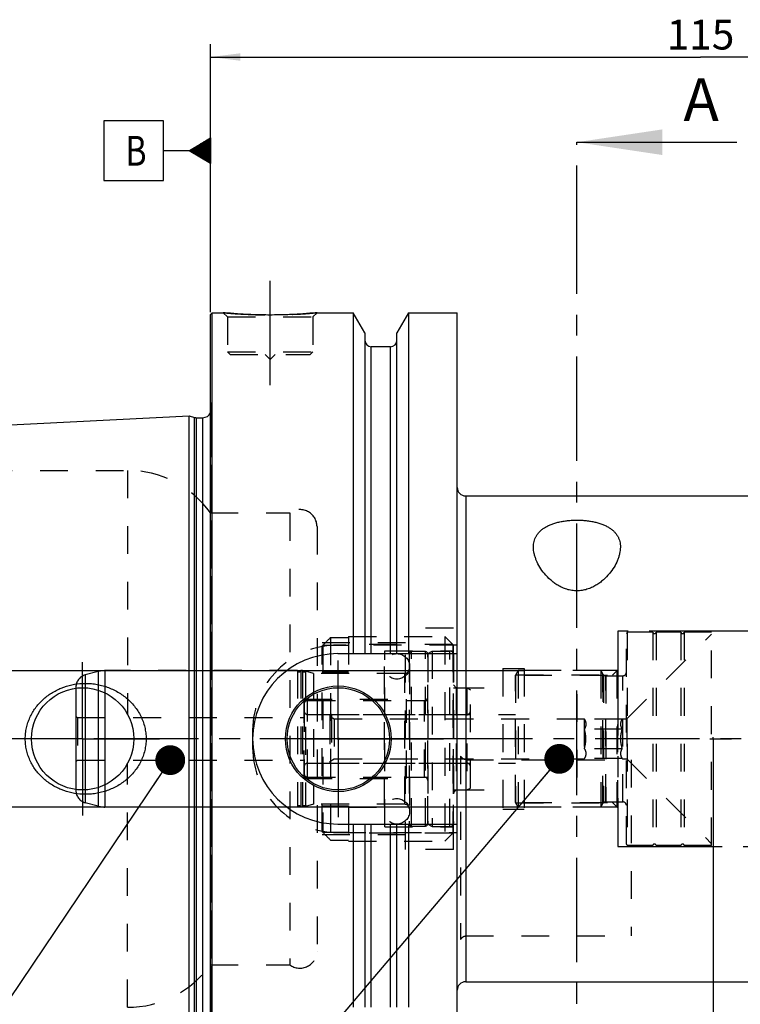
# Model space of a CAD drawing. Units: millimetres. Extents: x 0 to 594, y 0 to 420.
# Drawn here: x 285 to 369, y 199 to 315 of the extents above; entities that cross this region are included whole.
import ezdxf

# ---------------------------------------------------------------- set-up
doc = ezdxf.new("R2010")
doc.units = ezdxf.units.MM
doc.header["$LTSCALE"] = 32.67
for name, pattern in [('CENTER', [0.6, 0.375, -0.075, 0.075, -0.075]), ('DASHED', [0.2, 0.1, -0.1]), ('DOT', [0.2, 0.1, -0.1]), ('HIDDEN', [0.2, 0.1, -0.1]), ('PHANTOM', [0.8, 0.45, -0.05, 0.1, -0.05, 0.1, -0.05])]:
    doc.linetypes.add(name, pattern=pattern)
doc.layers.get('0').update_dxf_attribs({"linetype": 'CONTINUOUS'})
for name, color, linetype in [('10002541_HP_HL', 7, 'CONTINUOUS'), ('30279434_HL', 7, 'CONTINUOUS'), ('30282157_HL', 7, 'CONTINUOUS'), ('30297347_CL', 7, 'CONTINUOUS'), ('30297347_HL', 7, 'CONTINUOUS'), ('30370506_HP_HL', 7, 'CONTINUOUS'), ('606331336-000-01-ED1_CL', 7, 'CONTINUOUS'), ('606331336-000-01-ED1_HATCH', 7, 'CONTINUOUS'), ('606967873-000_AXIS', 7, 'CONTINUOUS'), ('606967873-000_CL', 7, 'CONTINUOUS'), ('606967873-000_DIM', 7, 'CONTINUOUS'), ('606967873-000_HL', 7, 'CONTINUOUS'), ('606969342-000_AXIS', 7, 'CONTINUOUS'), ('606969342-000_DIM', 7, 'CONTINUOUS'), ('606969342-000_HL', 7, 'CONTINUOUS'), ('COLLECTION02', 7, 'CONTINUOUS'), ('COLLECTION13', 7, 'CONTINUOUS'), ('CRV_CAST', 7, 'CONTINUOUS'), ('CURVES', 7, 'CONTINUOUS'), ('DEFAULT_2', 6, 'HIDDEN'), ('DRW_SKE_ED1_FADE_IN', 7, 'CONTINUOUS'), ('MN5218-50_HL', 7, 'CONTINUOUS')]:
    doc.layers.add(name, color=color, linetype=linetype)
doc.styles.get("Standard").update_dxf_attribs({"font": 'TXT.SHX', "width": 0.7})
doc.dimstyles.new('DIMSTYLE_1', dxfattribs={"dimtxt": 3.5, "dimasz": 3.5, "dimexe": 1.5, "dimexo": 0, "dimgap": 0.875, "dimtad": 1, "dimdec": 3, "dimdsep": 46, "dimtxsty": 'STANDARD', "dimblk": '_FILLED', "dimblk1": '_FILLED', "dimblk2": '_FILLED', "dimcen": 0.09, "dimclrt": 2, "dimadec": 3, "dimazin": 2, "dimtp": 0.1, "dimtm": 0.1, "dimtfac": 1, "dimtdec": 3, "dimtofl": 0, "dimtmove": 0, "dimatfit": 3, "dimldrblk": '_FILLED', "dimfxl": 1, "dimtolj": 1, "dimarcsym": 0})
doc.dimstyles.new('DIMSTYLE_4', dxfattribs={"dimtxt": 3.5, "dimasz": 3.5, "dimexe": 1.5, "dimexo": 0, "dimgap": 0.875, "dimtad": 1, "dimdec": 3, "dimdsep": 46, "dimtxsty": 'STANDARD', "dimblk": '_FILLED', "dimblk1": '_FILLED', "dimblk2": '_FILLED', "dimcen": 0.09, "dimclrt": 2, "dimadec": 3, "dimazin": 2, "dimtp": 0.15, "dimtm": 0.15, "dimtfac": 1, "dimtdec": 3, "dimtofl": 0, "dimtmove": 0, "dimatfit": 3, "dimldrblk": '_FILLED', "dimfxl": 1, "dimtolj": 1, "dimarcsym": 0})
doc.dimstyles.get("Standard").update_dxf_attribs({"dimtxt": 3.5, "dimasz": 3.5, "dimexe": 1.5, "dimexo": 0, "dimtad": 1, "dimdec": 3, "dimdsep": 46, "dimtxsty": 'STANDARD', "dimblk": '_FILLED', "dimblk1": '_FILLED', "dimblk2": '_FILLED', "dimcen": 0.09, "dimclrt": 2, "dimadec": 3, "dimazin": 2, "dimtol": 1, "dimtp": 0.005, "dimtm": 0.005, "dimtfac": 1, "dimtdec": 3, "dimtofl": 0, "dimtmove": 0, "dimatfit": 3, "dimldrblk": '_FILLED', "dimfxl": 1, "dimtolj": 1, "dimarcsym": 0})

# ---------------------------------------------------------------- blocks, each defined once
blk = doc.blocks.new('_FILLED')
at = {"color": 0, "linetype": 'BYBLOCK'}
blk.add_solid([(0, 0), (-1, 0.125), (-1, -0.125)], dxfattribs=at)
blk = doc.blocks.new('*D0')
at = {"layer": '606969342-000_DIM', "color": 3, "linetype": 'CONTINUOUS'}
for p, q in [((366.2, 230.52), (366.2, 149.02)), ((376.2, 230.52), (376.2, 149.02)), ((366.2, 150.52), (342.29, 150.52)), ((342.29, 150.52), (371.2, 150.52)), ((382.2, 150.52), (371.2, 150.52)), ((376.2, 150.52), (382.2, 150.52))]:
    blk.add_line(p, q, dxfattribs=at)
at = {"layer": '606969342-000_DIM', "color": 3, "linetype": 'CONTINUOUS', "xscale": 3.5, "yscale": 3.5, "zscale": 3.5}
blk.add_blockref('_FILLED', (366.2, 150.52), dxfattribs=at)
at = {"layer": '606969342-000_DIM', "color": 3, "linetype": 'CONTINUOUS', "xscale": 3.5, "yscale": 3.5, "zscale": 3.5, "rotation": 180}
blk.add_blockref('_FILLED', (376.2, 150.52), dxfattribs=at)
at = {"layer": '606969342-000_DIM', "color": 2, "linetype": 'CONTINUOUS', "insert": (347.04, 154.9), "char_height": 3.5, "width": 46.375, "attachment_point": 3, "line_spacing_factor": 0.9}
blk.add_mtext('10\\PVERSTELLWEG', dxfattribs=at)
blk = doc.blocks.new('*D5')
at = {"layer": '606967873-000_DIM', "color": 3, "linetype": 'CONTINUOUS'}
for p, q in [((307.2, 280.57), (307.2, 312.02)), ((422.2, 312.02), (422.2, 255.83)), ((307.2, 310.52), (364.7, 310.52)), ((422.2, 310.52), (364.7, 310.52))]:
    blk.add_line(p, q, dxfattribs=at)
at = {"layer": '606967873-000_DIM', "color": 3, "linetype": 'CONTINUOUS', "xscale": 3.5, "yscale": 3.5, "zscale": 3.5, "rotation": 180}
blk.add_blockref('_FILLED', (307.2, 310.52), dxfattribs=at)
at = {"layer": '606967873-000_DIM', "color": 3, "linetype": 'CONTINUOUS', "xscale": 3.5, "yscale": 3.5, "zscale": 3.5}
blk.add_blockref('_FILLED', (422.2, 310.52), dxfattribs=at)
at = {"layer": '606967873-000_DIM', "color": 2, "linetype": 'CONTINUOUS', "insert": (364.7, 314.9), "char_height": 3.5, "width": 9.75, "attachment_point": 2, "line_spacing_factor": 0.9}
blk.add_mtext('115', dxfattribs=at)
blk = doc.blocks.new('GEOM_TOLERANCE_SYMBOLS_BL10', base_point=(300.95, 299.52))
at = {"layer": '606331336-000-01-ED1_CL', "color": 3, "linetype": 'CONTINUOUS'}
for p, q in [((301.7, 303.02), (294.7, 303.02)), ((294.7, 303.02), (294.7, 296.02)), ((301.7, 296.02), (301.7, 303.02)), ((304.7, 299.52), (307.2, 301.02)), ((307.2, 300.42), (306.2, 300.42)), ((307.2, 300.52), (306.36, 300.52)), ((307.2, 300.62), (306.53, 300.62)), ((307.2, 300.72), (306.7, 300.72)), ((307.2, 300.82), (306.86, 300.82)), ((307.2, 300.92), (307.03, 300.92)), ((307.2, 301.02), (307.2, 298.02)), ((304.7, 299.52), (301.7, 299.52)), ((307.2, 298.02), (304.7, 299.52)), ((307.2, 299.52), (304.7, 299.52)), ((307.2, 299.62), (304.86, 299.62)), ((307.2, 299.42), (304.87, 299.42)), ((307.2, 299.72), (305.03, 299.72)), ((307.2, 299.32), (305.04, 299.32)), ((307.2, 299.82), (305.2, 299.82)), ((307.2, 299.22), (305.2, 299.22)), ((307.2, 299.92), (305.36, 299.92)), ((307.2, 300.02), (305.53, 300.02)), ((307.2, 300.12), (305.7, 300.12)), ((307.2, 300.22), (305.86, 300.22)), ((307.2, 300.32), (306.03, 300.32)), ((307.2, 299.12), (305.37, 299.12)), ((307.2, 299.02), (305.54, 299.02)), ((307.2, 298.92), (305.7, 298.92)), ((307.2, 298.82), (305.87, 298.82)), ((307.2, 298.72), (306.04, 298.72)), ((307.2, 298.62), (306.2, 298.62)), ((307.2, 298.52), (306.37, 298.52)), ((307.2, 298.42), (306.54, 298.42)), ((307.2, 298.32), (306.7, 298.32)), ((307.2, 298.22), (306.87, 298.22)), ((307.2, 298.12), (307.04, 298.12)), ((294.7, 296.02), (301.7, 296.02))]:
    blk.add_line(p, q, dxfattribs=at)
at = {"layer": '606331336-000-01-ED1_CL', "color": 2, "linetype": 'CONTINUOUS', "width": 0.785714}
blk.add_text('B', height=3.5, dxfattribs=at).set_placement((297.23, 297.77))
blk = doc.blocks.new('*D6')
at = {"layer": '606967873-000_DIM', "color": 3, "linetype": 'CONTINUOUS'}
for p, q in [((366.2, 230.52), (366.2, 139.02)), ((422.2, 205.18), (422.2, 139.02)), ((366.2, 140.52), (394.2, 140.52)), ((422.2, 140.52), (394.2, 140.52))]:
    blk.add_line(p, q, dxfattribs=at)
at = {"layer": '606967873-000_DIM', "color": 3, "linetype": 'CONTINUOUS', "xscale": 3.5, "yscale": 3.5, "zscale": 3.5, "rotation": 180}
blk.add_blockref('_FILLED', (366.2, 140.52), dxfattribs=at)
at = {"layer": '606967873-000_DIM', "color": 3, "linetype": 'CONTINUOUS', "xscale": 3.5, "yscale": 3.5, "zscale": 3.5}
blk.add_blockref('_FILLED', (422.2, 140.52), dxfattribs=at)
at = {"layer": '606967873-000_DIM', "color": 2, "linetype": 'CONTINUOUS', "insert": (394.2, 144.9), "char_height": 3.5, "width": 7.875, "attachment_point": 2, "line_spacing_factor": 0.9}
blk.add_mtext('56', dxfattribs=at)
blk = doc.blocks.new('*D10')
at = {"layer": '606967873-000_DIM', "color": 3, "linetype": 'CONTINUOUS'}
for p, q in [((242.3, 238.52), (242.3, 244.52)), ((242.3, 244.52), (242.3, 230.52)), ((344, 238.52), (240.8, 238.52)), ((242.3, 208.89), (242.3, 230.52)), ((344, 222.52), (240.8, 222.52)), ((242.3, 222.52), (242.3, 208.89))]:
    blk.add_line(p, q, dxfattribs=at)
at = {"layer": '606967873-000_DIM', "color": 3, "linetype": 'CONTINUOUS', "xscale": 3.5, "yscale": 3.5, "zscale": 3.5}
for p, rotation in [((242.3, 238.52), 270), ((242.3, 222.52), 90)]:
    blk.add_blockref('_FILLED', p, dxfattribs=dict(at, rotation=rotation))
at = {"layer": '606967873-000_DIM', "color": 2, "linetype": 'CONTINUOUS', "insert": (237.93, 221.14), "char_height": 3.5, "width": 18.375, "attachment_point": 3, "rotation": 90, "line_spacing_factor": 0.9}
blk.add_mtext('M16x1', dxfattribs=at)
blk = doc.blocks.new('XSEC_FILLED')
at = {"color": 0, "linetype": 'BYBLOCK'}
blk.add_solid([(0, 0), (-1, 0.15), (-1, -0.15)], dxfattribs=at)
blk = doc.blocks.new('HATCHING_BL4', base_point=(359.57, 215.52))
at = {"layer": '606331336-000-01-ED1_HATCH', "color": 7, "linetype": 'CENTER'}
blk.add_line((350.2, 285.52), (350.2, 300.52), dxfattribs=at)
at = {"layer": '606331336-000-01-ED1_HATCH', "color": 9, "linetype": 'CENTER'}
blk.add_line((350.2, 145.52), (350.2, 285.52), dxfattribs=at)
at = {"layer": '606331336-000-01-ED1_HATCH', "color": 7, "linetype": 'CONTINUOUS', "insert": (362.7, 308.02), "char_height": 5, "width": 6.4286, "attachment_point": 1, "line_spacing_factor": 0.9}
blk.add_mtext('A', dxfattribs=at)
at = {"layer": '606331336-000-01-ED1_HATCH', "color": 7, "linetype": 'CONTINUOUS'}
blk.add_leader([(350.2, 300.52), (368.95, 300.52)], dimstyle='STANDARD', override={"dimasz": 10, "dimtad": 0, "dimldrblk": 'XSEC_FILLED'}, dxfattribs=at)

msp = doc.modelspace()

# ---------------------------------------------------------------- linework, layer by layer
at = {"layer": '10002541_HP_HL', "color": 6, "linetype": 'HIDDEN'}
for p, q in [((327.5702, 239.0247), (327.5702, 222.0247)), ((330.5702, 239.0247), (330.5702, 222.0247))]:
    msp.add_line(p, q, dxfattribs=at)
for centre in [(329.0702, 239.0247), (329.0702, 222.0247)]:
    msp.add_circle(centre, 1.5, dxfattribs=at)
at = {"layer": '30279434_HL', "color": 6, "linetype": 'HIDDEN'}
for p, q in [((356.1002, 243.0247), (356.0002, 242.8515)), ((356.0002, 218.1979), (356.0002, 242.8515)), ((356.0502, 232.8747), (366.0002, 242.8247)), ((356.1002, 243.0247), (356.1002, 218.0247)), ((359.1066, 243.0247), (356.1002, 243.0247)), ((359.1066, 243.0247), (359.1066, 218.0247)), ((362.4066, 243.0247), (359.4939, 243.0247)), ((359.4939, 243.0247), (359.4939, 218.0247)), ((362.4066, 243.0247), (362.4066, 218.0247)), ((366.0002, 243.0247), (362.7939, 243.0247)), ((362.7939, 243.0247), (362.7939, 218.0247)), ((366.0002, 218.0247), (366.0002, 243.0247)), ((343.3002, 238.5247), (343.0002, 238.0051)), ((343.0002, 223.0443), (343.0002, 238.0051)), ((343.0115, 238.0247), (343.0115, 223.0247)), ((343.0115, 238.0247), (353.313, 238.0247)), ((343.3002, 238.5247), (343.3002, 222.5247)), ((353.0002, 238.5247), (343.3002, 238.5247)), ((353.0002, 238.5247), (353.2312, 238.1247)), ((353.0002, 238.5247), (353.2312, 238.1247)), ((353.0002, 238.5247), (353.0002, 222.5247)), ((353.0002, 238.5247), (353.0002, 222.5247)), ((353.313, 238.0247), (353.313, 223.0247)), ((353.5776, 237.9247), (353.5776, 223.1247)), ((353.5776, 237.9247), (355.6002, 237.9247)), ((321.4002, 233.3747), (343.0002, 233.3747)), ((321.2002, 233.1747), (321.2002, 227.8747)), ((321.2002, 233.1747), (321.7198, 232.8747)), ((321.7198, 232.8747), (321.7198, 228.1747)), ((321.7198, 232.8747), (351.0502, 232.8747)), ((351.0502, 232.8747), (351.0737, 232.8341)), ((351.0502, 232.8747), (351.0502, 228.1747)), ((355.5268, 232.8341), (351.0737, 232.8341)), ((355.5268, 232.8341), (355.5502, 232.8747)), ((355.5502, 232.8747), (356.0502, 232.8747)), ((355.5502, 232.8747), (355.5502, 228.1747)), ((356.0502, 232.8747), (356.0502, 228.1747)), ((355.5268, 231.6794), (351.0737, 231.6794)), ((355.5268, 229.37), (351.0737, 229.37)), ((321.2002, 227.8747), (321.7198, 228.1747)), ((321.4002, 227.6747), (343.0002, 227.6747)), ((321.7198, 228.1747), (351.0502, 228.1747)), ((351.0502, 228.1747), (351.0737, 228.2153)), ((355.5268, 228.2153), (351.0737, 228.2153)), ((355.5268, 228.2153), (355.5502, 228.1747)), ((355.5502, 228.1747), (356.0502, 228.1747)), ((356.0502, 228.1747), (366.0002, 218.2247)), ((343.3002, 222.5247), (343.0002, 223.0443)), ((343.0115, 223.0247), (353.313, 223.0247)), ((353.5776, 223.1247), (355.6002, 223.1247)), ((353.0002, 222.5247), (343.3002, 222.5247)), ((353.0002, 222.5247), (353.2312, 222.9247)), ((353.0002, 222.5247), (353.2312, 222.9247)), ((356.1002, 218.0247), (356.0002, 218.1979)), ((359.1066, 218.0247), (356.1002, 218.0247)), ((362.4066, 218.0247), (359.4939, 218.0247)), ((366.0002, 218.0247), (362.7939, 218.0247))]:
    msp.add_line(p, q, dxfattribs=at)
for centre, radius, start, end in [((359.3002, 243.0747), 0.2, 194.477512, 345.522488), ((362.6002, 243.0747), 0.2, 194.477512, 345.522488), ((353.5776, 238.3247), 0.4, 210, 270), ((353.5776, 238.3247), 0.4, 210, 270), ((355.6002, 238.3247), 0.4, 270, 360), ((321.4002, 233.1747), 0.2, 90, 180), ((321.4002, 227.8747), 0.2, 180, 270), ((353.5776, 222.7247), 0.4, 90, 150), ((353.5776, 222.7247), 0.4, 90, 150), ((355.6002, 222.7247), 0.4, 0, 90), ((359.3002, 217.9747), 0.2, 14.477512, 165.522488), ((362.6002, 217.9747), 0.2, 14.477512, 165.522488)]:
    msp.add_arc(centre, radius, start, end, dxfattribs=at)
for points, knots in [([(351.0737, 232.8341), (351.1003, 232.788), (351.1492, 232.6951), (351.2069, 232.5512), (351.2438, 232.4048), (351.2565, 232.2568), (351.2438, 232.1088), (351.2069, 231.9624), (351.1492, 231.8184), (351.1003, 231.7256), (351.0737, 231.6794)], [0, 0, 0, 0, 0.13082361, 0.25725125, 0.37980003, 0.5, 0.62019997, 0.74274875, 0.86917639, 1, 1, 1, 1]), ([(355.5268, 231.6794), (355.5001, 231.7256), (355.4512, 231.8184), (355.3936, 231.9624), (355.3567, 232.1088), (355.3439, 232.2568), (355.3567, 232.4048), (355.3936, 232.5512), (355.4512, 232.6951), (355.5001, 232.788), (355.5268, 232.8341)], [0, 0, 0, 0, 0.13082361, 0.25725125, 0.37980003, 0.5, 0.62019997, 0.74274875, 0.86917639, 1, 1, 1, 1]), ([(351.2523, 230.5247), (351.2523, 230.6224), (351.244, 230.8179), (351.1955, 231.2058), (351.1278, 231.4918), (351.0737, 231.6794)], [0, 0, 0, 0, 0.25004275, 0.50009273, 1, 1, 1, 1]), ([(355.3482, 230.5247), (355.3482, 230.6224), (355.3565, 230.8179), (355.4049, 231.2058), (355.4726, 231.4918), (355.5268, 231.6794)], [0, 0, 0, 0, 0.25004275, 0.50009273, 1, 1, 1, 1]), ([(351.0737, 229.37), (351.1278, 229.5576), (351.1955, 229.8437), (351.244, 230.2316), (351.2523, 230.4271), (351.2523, 230.5247)], [0, 0, 0, 0, 0.49990746, 0.74995739, 1, 1, 1, 1]), ([(355.5268, 229.37), (355.4726, 229.5576), (355.4049, 229.8437), (355.3565, 230.2316), (355.3482, 230.4271), (355.3482, 230.5247)], [0, 0, 0, 0, 0.49990746, 0.74995739, 1, 1, 1, 1]), ([(351.0737, 229.37), (351.1003, 229.3239), (351.1492, 229.231), (351.2069, 229.0871), (351.2438, 228.9407), (351.2565, 228.7927), (351.2438, 228.6447), (351.2069, 228.4983), (351.1492, 228.3543), (351.1003, 228.2615), (351.0737, 228.2153)], [0, 0, 0, 0, 0.13082361, 0.25725125, 0.37980003, 0.5, 0.62019997, 0.74274875, 0.86917639, 1, 1, 1, 1]), ([(355.5268, 228.2153), (355.5001, 228.2615), (355.4512, 228.3543), (355.3936, 228.4983), (355.3567, 228.6447), (355.3439, 228.7927), (355.3567, 228.9407), (355.3936, 229.0871), (355.4512, 229.231), (355.5001, 229.3239), (355.5268, 229.37)], [0, 0, 0, 0, 0.13082361, 0.25725125, 0.37980003, 0.5, 0.62019997, 0.74274875, 0.86917639, 1, 1, 1, 1])]:
    msp.add_open_spline(points, degree=3, knots=knots, dxfattribs=at)
at = {"layer": '30282157_HL', "color": 6, "linetype": 'HIDDEN'}
for p, q in [((332.7002, 240.5361), (333.2002, 240.8247)), ((332.7002, 220.5134), (332.7002, 240.5361)), ((333.2002, 240.8247), (333.2002, 220.2247)), ((333.2002, 240.8247), (335.3002, 240.8247)), ((335.7002, 240.4247), (335.7002, 220.6247)), ((335.7002, 224.5247), (335.7002, 236.5247)), ((335.7002, 236.5247), (337.3002, 236.5247)), ((337.3002, 236.5247), (337.3002, 224.5247)), ((337.3002, 236.5247), (337.7002, 236.2938)), ((337.7002, 224.7557), (337.7002, 236.2938)), ((318.2002, 234.6247), (318.2002, 226.4247)), ((318.6002, 235.0247), (332.7002, 235.0247)), ((318.6002, 233.3747), (337.3002, 233.3747)), ((318.2002, 230.5247), (337.7002, 230.5247)), ((318.6002, 227.6747), (337.3002, 227.6747)), ((318.6002, 226.0247), (332.7002, 226.0247)), ((335.7002, 224.5247), (337.3002, 224.5247)), ((337.3002, 224.5247), (337.7002, 224.7557)), ((332.7002, 220.5134), (333.2002, 220.2247)), ((333.2002, 220.2247), (335.3002, 220.2247))]:
    msp.add_line(p, q, dxfattribs=at)
for centre, start, end in [((335.3002, 240.4247), 0, 90), ((318.6002, 234.6247), 90, 180), ((318.6002, 233.7747), 180, 270), ((337.3002, 233.7747), 270, 360), ((318.6002, 227.2747), 90, 180), ((337.3002, 227.2747), 0, 90), ((318.6002, 226.4247), 180, 270), ((335.3002, 220.6247), 270, 360)]:
    msp.add_arc(centre, 0.4, start, end, dxfattribs=at)
at = {"layer": '30297347_CL', "color": 7, "linetype": 'CONTINUOUS'}
msp.add_line((291.4002, 236.4709), (291.4002, 224.5785), dxfattribs=at)
at = {"layer": '30297347_CL', "color": 9, "linetype": 'CONTINUOUS'}
for p, q in [((292.512, 236.5163), (292.512, 224.5331)), ((294.0187, 236.2422), (294.0187, 224.8072)), ((294.7952, 235.9342), (294.7952, 225.1152))]:
    msp.add_line(p, q, dxfattribs=at)
at = {"layer": '30297347_HL', "color": 6, "linetype": 'HIDDEN'}
for p, q in [((330.5002, 240.4495), (330.5002, 220.5999)), ((332.7002, 240.4495), (332.7002, 220.5999)), ((294.0187, 238.4225), (292.512, 238.0188)), ((317.4066, 238.5247), (294.7952, 238.5247)), ((317.4066, 238.5247), (317.4066, 222.5247)), ((317.7939, 238.5247), (317.7939, 222.5247)), ((318.0066, 238.5247), (317.7939, 238.5247)), ((318.0066, 238.5247), (318.0066, 222.5247)), ((318.3582, 238.4521), (318.3582, 222.5973)), ((319.3002, 238.1997), (318.3582, 238.4521)), ((319.3002, 238.1997), (319.3002, 222.8497)), ((330.0002, 238.1997), (319.3002, 238.1997)), ((291.4002, 236.5699), (291.4002, 236.4709)), ((318.2002, 225.8747), (318.2002, 235.1747)), ((318.2002, 235.1747), (330.2002, 235.1747)), ((330.2002, 225.8747), (330.2002, 235.1747)), ((330.2002, 235.0247), (332.3002, 235.0247)), ((291.4002, 233.1402), (291.6002, 233.0247)), ((291.6002, 233.0247), (291.6002, 228.0247)), ((291.6002, 233.0247), (318.2002, 233.0247)), ((291.4002, 227.9093), (291.6002, 228.0247)), ((291.6002, 228.0247), (318.2002, 228.0247)), ((318.2002, 225.8747), (330.2002, 225.8747)), ((330.2002, 226.0247), (332.3002, 226.0247)), ((291.4002, 224.5785), (291.4002, 224.4796)), ((294.0187, 222.6269), (292.512, 223.0307)), ((317.4066, 222.5247), (294.7952, 222.5247)), ((318.0066, 222.5247), (317.7939, 222.5247)), ((319.3002, 222.8497), (318.3582, 222.5973)), ((330.0002, 222.8497), (319.3002, 222.8497))]:
    msp.add_line(p, q, dxfattribs=at)
for centre, radius, start, end in [((330.8002, 240.4551), 0.3, 94.605875, 180), ((331.6002, 230.5247), 10.2625, 85.394125, 94.605875), ((332.4002, 240.4551), 0.3, 0, 85.394125), ((292.9002, 236.5699), 1.5, 105, 180), ((294.7952, 235.5247), 3, 90, 105), ((317.6002, 238.5747), 0.2, 194.477512, 345.522488), ((318.2002, 238.5747), 0.2, 194.477512, 322.19437), ((330.0002, 238.6997), 0.5, 270, 360), ((332.3002, 235.4247), 0.4, 270, 360), ((332.3002, 225.6247), 0.4, 0, 90), ((292.9002, 224.4796), 1.5, 180, 255), ((294.7952, 225.5247), 3, 255, 270), ((317.6002, 222.4747), 0.2, 14.477512, 165.522488), ((318.2002, 222.4747), 0.2, 37.80563, 165.522488), ((330.0002, 222.3497), 0.5, 0, 90), ((330.8002, 220.5944), 0.3, 180, 265.394125), ((331.6002, 230.5247), 10.2625, 265.394125, 274.605875), ((332.4002, 220.5944), 0.3, 274.605875, 360)]:
    msp.add_arc(centre, radius, start, end, dxfattribs=at)
at = {"layer": '30370506_HP_HL', "color": 6, "linetype": 'HIDDEN'}
msp.add_line((350.2002, 235.7709), (350.2002, 223.4797), dxfattribs=at)
at = {"layer": '606967873-000_AXIS', "color": 1, "linetype": 'CENTER'}
for p, q in [((314.2002, 272.0247), (314.2002, 285.0247)), ((292.2002, 230.5247), (292.2002, 239.5247)), ((322.2002, 230.5247), (322.2002, 239.7247)), ((292.2002, 230.5247), (283.2002, 230.5247)), ((292.2002, 230.5247), (292.2002, 221.5247)), ((292.2002, 230.5247), (301.2002, 230.5247)), ((322.2002, 230.5247), (313.0002, 230.5247)), ((322.2002, 230.5247), (322.2002, 221.3247)), ((322.2002, 230.5247), (331.4002, 230.5247))]:
    msp.add_line(p, q, dxfattribs=at)
at = {"layer": '606967873-000_CL', "color": 7, "linetype": 'CONTINUOUS'}
for p, q in [((307.2002, 280.3247), (307.4002, 280.5247)), ((307.2002, 180.7247), (307.2002, 280.3247)), ((307.4002, 180.5247), (307.4002, 280.5247)), ((307.4002, 280.5247), (308.7002, 280.5247)), ((319.7002, 280.5247), (323.9526, 280.5247)), ((323.9526, 280.5247), (323.9526, 240.5247)), ((325.3252, 278.1473), (323.9526, 280.5247)), ((330.4478, 280.5247), (329.0752, 278.1473)), ((330.4478, 280.5247), (330.4478, 240.5247)), ((330.4478, 280.5247), (336.1502, 280.5247)), ((336.1502, 180.5247), (336.1502, 280.5247)), ((325.3252, 278.1473), (325.3252, 240.5247)), ((329.0752, 240.5247), (329.0752, 278.1473)), ((328.3252, 276.5247), (326.0752, 276.5247)), ((259.2001, 266.1274), (304.7002, 268.407)), ((304.7002, 192.6425), (304.7002, 268.407)), ((304.7002, 268.407), (305.3195, 268.2411)), ((305.5783, 268.207), (306.3002, 268.207)), ((337.1502, 259.0247), (378.8002, 259.0247)), ((322.1502, 240.5247), (336.1502, 240.5247)), ((322.1502, 220.5247), (336.1502, 220.5247)), ((323.9526, 220.5247), (323.9526, 199.0247)), ((325.3252, 220.5247), (325.3252, 199.0247)), ((329.0752, 199.0247), (329.0752, 220.5247)), ((330.4478, 220.5247), (330.4478, 199.0247)), ((337.1502, 202.0247), (402.1503, 202.0247))]:
    msp.add_line(p, q, dxfattribs=at)
at = {"layer": '606967873-000_CL', "color": 9, "linetype": 'CONTINUOUS'}
for p, q in [((326.0752, 240.5247), (326.0752, 276.5247)), ((328.3252, 240.5247), (328.3252, 276.5247)), ((305.3195, 192.8084), (305.3195, 268.2411)), ((305.5783, 192.8425), (305.5783, 268.207)), ((306.3002, 192.8425), (306.3002, 268.207)), ((337.1502, 259.0247), (337.1502, 202.0247)), ((326.0752, 199.0247), (326.0752, 220.5247)), ((328.3252, 199.0247), (328.3252, 220.5247))]:
    msp.add_line(p, q, dxfattribs=at)
at = {"layer": '606967873-000_CL', "color": 7, "linetype": 'CONTINUOUS'}
for centre, radius in [((292.2002, 230.5247), 6), ((322.2002, 230.5247), 6.2), ((322.2002, 230.5247), 6), ((322.2002, 230.5247), 0.1)]:
    msp.add_circle(centre, radius, dxfattribs=at)
for centre, radius, start, end in [((326.0752, 277.2747), 0.75, 180, 270), ((328.3252, 277.2747), 0.75, 270, 360), ((305.5783, 269.207), 1, 255, 270), ((306.3002, 269.207), 1, 270, 334.164743), ((337.1502, 260.0247), 1, 180, 270), ((322.1502, 230.5247), 10, 90, 270), ((337.1502, 201.0247), 1, 90, 180)]:
    msp.add_arc(centre, radius, start, end, dxfattribs=at)
for points, knots in [([(319.7002, 280.5247), (319.147, 280.4699), (318.0015, 280.3732), (316.1676, 280.2749), (314.2002, 280.238), (312.2329, 280.2749), (310.3989, 280.3732), (309.2534, 280.4699), (308.7002, 280.5247)], [0, 0, 0, 0, 0.15136727, 0.31297182, 0.5, 0.68702818, 0.84863273, 1, 1, 1, 1]), ([(345.1002, 253.0192), (345.1002, 253.1302), (345.1121, 253.3508), (345.1691, 253.6755), (345.267, 253.9889), (345.4074, 254.2887), (345.5918, 254.5728), (345.821, 254.8391), (346.0952, 255.0855), (346.4138, 255.3102), (346.7754, 255.5119), (347.1779, 255.689), (347.618, 255.8406), (348.0913, 255.9658), (348.5927, 256.0638), (349.116, 256.1341), (349.6543, 256.1764), (350.2002, 256.1905), (350.7461, 256.1764), (351.2844, 256.1341), (351.8077, 256.0638), (352.3091, 255.9658), (352.7825, 255.8406), (353.2225, 255.689), (353.625, 255.5119), (353.9867, 255.3102), (354.3052, 255.0855), (354.5794, 254.8391), (354.8086, 254.5728), (354.993, 254.2887), (355.1335, 253.9889), (355.2313, 253.6755), (355.2883, 253.3508), (355.3002, 253.1302), (355.3002, 253.0192)], [0, 0, 0, 0, 0.02489281, 0.04937352, 0.07371433, 0.09824596, 0.12334172, 0.14938918, 0.17675468, 0.20574757, 0.23659056, 0.26939972, 0.30417472, 0.34079874, 0.37904663, 0.41859965, 0.45906523, 0.5, 0.54093477, 0.58140035, 0.62095337, 0.65920126, 0.69582528, 0.73060028, 0.76340944, 0.79425243, 0.82324532, 0.85061082, 0.87665828, 0.90175404, 0.92628567, 0.95062648, 0.97510719, 1, 1, 1, 1]), ([(355.3002, 253.0192), (355.3002, 252.7639), (355.2517, 252.3728), (355.1122, 251.8612), (354.9143, 251.3255), (354.5677, 250.6536), (354.0126, 249.8769), (353.432, 249.2732), (352.8881, 248.8314), (352.4301, 248.5252), (351.9276, 248.261), (351.3825, 248.0535), (350.8017, 247.9192), (350.2002, 247.8726), (349.5987, 247.9192), (349.018, 248.0535), (348.4728, 248.261), (347.9704, 248.5252), (347.5124, 248.8314), (346.9685, 249.2732), (346.3878, 249.8769), (345.8328, 250.6536), (345.4861, 251.3255), (345.2883, 251.8612), (345.1488, 252.3728), (345.1002, 252.7639), (345.1002, 253.0192)], [0, 0, 0, 0, 0.04861202, 0.0742758, 0.10092052, 0.15722174, 0.2176339, 0.28215602, 0.31600685, 0.35092023, 0.38689525, 0.42387711, 0.46169378, 0.5, 0.53830622, 0.57612289, 0.61310475, 0.64907977, 0.68399316, 0.71784398, 0.78236611, 0.84277826, 0.89907948, 0.9257242, 0.95138798, 1, 1, 1, 1]), ([(285.4662, 230.5247), (285.4662, 230.74), (285.4895, 231.1709), (285.5937, 231.8093), (285.7654, 232.4329), (286.0017, 233.0347), (286.2988, 233.6087), (286.6524, 234.1496), (287.0578, 234.6527), (287.5099, 235.1143), (288.0036, 235.5311), (288.5339, 235.9006), (289.0956, 236.2207), (289.8791, 236.5791), (290.9126, 236.8965), (291.7706, 237.0062), (292.2002, 237.0247)], [0, 0, 0, 0, 0.06254352, 0.12507862, 0.18759915, 0.25010215, 0.31258873, 0.37506365, 0.43753433, 0.50000922, 0.56249607, 0.62500037, 0.68752422, 0.75006551, 0.87505486, 1, 1, 1, 1]), ([(292.2002, 237.0247), (292.4303, 237.0347), (292.8915, 237.0338), (293.5798, 236.9705), (294.259, 236.8458), (295.1438, 236.599), (296.2009, 236.1415), (297.154, 235.4944), (297.8285, 234.8735), (298.2856, 234.3585), (298.687, 233.7981), (299.0265, 233.1973), (299.2981, 232.5618), (299.4966, 231.8988), (299.6175, 231.2167), (299.6446, 230.7553), (299.6446, 230.5247)], [0, 0, 0, 0, 0.0627013, 0.12534505, 0.18792198, 0.2504281, 0.37511393, 0.49963264, 0.56196289, 0.624328, 0.68675217, 0.74925328, 0.81183933, 0.8745059, 0.93723559, 1, 1, 1, 1]), ([(292.2002, 224.0247), (291.7706, 224.0433), (290.9126, 224.153), (289.8791, 224.4703), (289.0956, 224.8288), (288.5339, 225.1488), (288.0036, 225.5183), (287.5099, 225.9352), (287.0578, 226.3967), (286.6524, 226.8999), (286.2988, 227.4407), (286.0017, 228.0147), (285.7654, 228.6166), (285.5937, 229.2402), (285.4895, 229.8786), (285.4662, 230.3095), (285.4662, 230.5247)], [0, 0, 0, 0, 0.12494514, 0.2499345, 0.3124758, 0.37499964, 0.43750395, 0.4999908, 0.56246569, 0.62493637, 0.68741129, 0.74989786, 0.81240086, 0.87492138, 0.93745649, 1, 1, 1, 1]), ([(299.6446, 230.5247), (299.6446, 230.2942), (299.6175, 229.8327), (299.4966, 229.1507), (299.2981, 228.4877), (299.0265, 227.8522), (298.687, 227.2513), (298.2856, 226.691), (297.8285, 226.1759), (297.154, 225.5551), (296.2009, 224.9079), (295.1438, 224.4504), (294.259, 224.2037), (293.5798, 224.0789), (292.8915, 224.0156), (292.4303, 224.0148), (292.2002, 224.0247)], [0, 0, 0, 0, 0.06276441, 0.12549409, 0.18816067, 0.25074672, 0.31324782, 0.37567199, 0.4380371, 0.50036734, 0.62488605, 0.74957187, 0.81207799, 0.87465493, 0.93729869, 1, 1, 1, 1])]:
    msp.add_open_spline(points, degree=3, knots=knots, dxfattribs=at)
at = {"layer": '606967873-000_HL', "color": 6, "linetype": 'HIDDEN'}
for p, q in [((308.7002, 280.5247), (309.2002, 280.0247)), ((309.2002, 280.0247), (309.2002, 275.9247)), ((309.2002, 280.0247), (319.2002, 280.0247)), ((319.7002, 280.5247), (319.2002, 280.0247)), ((319.2002, 280.0247), (319.2002, 275.9247)), ((309.2002, 275.9247), (309.5002, 275.6247)), ((309.2002, 275.9247), (319.2002, 275.9247)), ((309.5002, 275.6247), (318.9002, 275.6247)), ((313.6002, 275.6247), (314.2002, 275.0247)), ((314.8002, 275.6247), (314.2002, 275.0247)), ((319.2002, 275.9247), (318.9002, 275.6247)), ((307.2002, 269.9884), (307.2905, 269.3461)), ((307.3002, 269.2021), (307.3002, 191.8473)), ((280.6609, 262.0247), (297.4534, 262.0247)), ((307.2002, 257.0247), (316.5002, 257.0247)), ((316.5002, 257.0247), (316.5002, 204.0247)), ((319.7002, 255.4208), (319.7002, 205.6286)), ((330.1002, 217.5247), (330.1002, 243.5247)), ((335.7002, 243.5247), (330.1002, 243.5247)), ((335.7002, 217.5247), (335.7002, 243.5247)), ((330.1002, 241.7747), (319.7002, 241.7747)), ((336.1502, 241.5247), (322.1502, 241.5247)), ((341.5002, 238.7747), (341.5002, 222.2747)), ((341.5002, 238.7747), (344.0002, 238.7747)), ((344.0002, 238.7747), (344.0002, 222.2747)), ((354.9002, 238.5247), (344.0002, 238.5247)), ((344.0002, 237.9835), (354.359, 237.9835)), ((354.359, 237.9835), (355.0002, 238.6247)), ((354.9002, 238.5247), (354.9002, 222.5247)), ((355.0002, 222.4247), (355.0002, 238.6247)), ((335.7002, 236.8747), (336.0502, 236.5247)), ((336.0502, 236.5247), (336.0502, 224.5247)), ((336.0502, 236.5247), (341.5002, 236.5247)), ((312.1502, 231.5247), (312.1502, 229.5247)), ((336.5502, 228.4915), (336.5502, 206.9859)), ((337.1502, 228.0813), (356.5502, 228.0813)), ((356.5502, 228.0813), (356.5502, 207.3961)), ((335.7002, 224.1747), (336.0502, 224.5247)), ((336.0502, 224.5247), (341.5002, 224.5247)), ((344.0002, 223.066), (354.359, 223.066)), ((354.359, 223.066), (355.0002, 222.4247)), ((341.5002, 222.2747), (344.0002, 222.2747)), ((354.9002, 222.5247), (344.0002, 222.5247)), ((322.1502, 219.5247), (336.1502, 219.5247)), ((330.1002, 219.2747), (319.7002, 219.2747)), ((335.7002, 217.5247), (330.1002, 217.5247)), ((337.1502, 207.3961), (356.5502, 207.3961)), ((307.2002, 204.0247), (316.5002, 204.0247))]:
    msp.add_line(p, q, dxfattribs=at)
for centre, radius, start, end in [((314.318, 337.2082), 56.9612, 264.340069, 265.96534), ((314.1991, 335.3847), 55.1338, 265.955203, 273.226529), ((314.1124, 336.8749), 56.6266, 273.229296, 275.663109), ((306.3002, 269.207), 1, 334.164743, 8), ((297.4534, 250.0247), 12, 35.685335, 90), ((317.7002, 255.4247), 2, 0, 126.869898), ((322.1502, 231.5247), 10, 90, 180), ((322.1502, 229.5247), 10, 180, 270), ((317.7002, 205.6247), 2, 233.130102, 360), ((297.4534, 211.0247), 12, 270, 324.314665)]:
    msp.add_arc(centre, radius, start, end, dxfattribs=at)
for points, knots in [([(337.1502, 228.0813), (337.1171, 228.0813), (337.051, 228.0883), (336.9569, 228.1176), (336.8705, 228.1616), (336.7673, 228.2338), (336.6569, 228.3426), (336.5836, 228.4409), (336.5502, 228.4915)], [0, 0, 0, 0, 0.13145118, 0.26139935, 0.38911032, 0.51457318, 0.75977817, 1, 1, 1, 1]), ([(336.5502, 206.9859), (336.5836, 207.0365), (336.6569, 207.1349), (336.7673, 207.2436), (336.8705, 207.3158), (336.9569, 207.3598), (337.051, 207.3891), (337.1171, 207.3961), (337.1502, 207.3961)], [0, 0, 0, 0, 0.24022183, 0.48542682, 0.61088968, 0.73860065, 0.86854882, 1, 1, 1, 1])]:
    msp.add_open_spline(points, degree=3, knots=knots, dxfattribs=at)
at = {"layer": '606969342-000_AXIS', "color": 1, "linetype": 'CENTER'}
msp.add_line((482.2002, 230.5247), (252.3002, 230.5247), dxfattribs=at)
at = {"layer": '606969342-000_HL', "color": 6, "linetype": 'HIDDEN'}
msp.add_line((366.2002, 230.5247), (366.2002, 230.7237), dxfattribs=at)
at = {"layer": 'COLLECTION02', "color": 6, "linetype": 'DASHED'}
msp.add_line((341.8627, 230.5247), (321.3377, 230.5247), dxfattribs=at)
at = {"layer": 'COLLECTION13', "color": 6, "linetype": 'DOT'}
msp.add_line((353.2312, 238.1247), (353.2312, 222.9247), dxfattribs=at)
at = {"layer": 'CRV_CAST', "color": 6, "linetype": 'CENTER'}
for p, q in [((335.7002, 230.5247), (317.9002, 230.5247)), ((338.0002, 230.5247), (335.7002, 230.5247))]:
    msp.add_line(p, q, dxfattribs=at)
at = {"layer": 'CURVES', "color": 6, "linetype": 'PHANTOM'}
msp.add_line((365.8002, 230.5247), (368.3538, 230.5247), dxfattribs=at)
at = {"layer": 'DEFAULT_2', "color": 6, "linetype": 'DOT'}
for p, q in [((307.2905, 191.7033), (307.2905, 269.3461)), ((297.4534, 262.0247), (297.4534, 233.4237)), ((319.7002, 255.4208), (319.7002, 255.4247)), ((355.0002, 242.8247), (355.0002, 238.6247)), ((330.5002, 240.455), (330.5002, 240.4495)), ((330.7761, 220.2954), (330.7761, 240.7541)), ((332.4243, 220.2954), (332.4243, 240.7541)), ((332.7002, 240.455), (332.7002, 240.4495)), ((335.3002, 220.2247), (335.3002, 240.8247)), ((292.512, 238.0188), (292.512, 236.5163)), ((294.0187, 238.4225), (294.0187, 236.2422)), ((294.7952, 238.5247), (294.7952, 235.9342)), ((330.0002, 222.8497), (330.0002, 238.1997)), ((353.2312, 222.9247), (353.2312, 238.1247)), ((353.5776, 223.1247), (353.5776, 237.9247)), ((355.6002, 223.1247), (355.6002, 237.9247)), ((318.6002, 226.0247), (318.6002, 235.0247)), ((332.3002, 226.0247), (332.3002, 235.0247)), ((321.4002, 233.3747), (321.4002, 227.6747)), ((297.4534, 199.0247), (297.4534, 227.6258)), ((292.512, 224.5331), (292.512, 223.0307)), ((294.0187, 224.8072), (294.0187, 222.6269)), ((294.7952, 225.1152), (294.7952, 222.5247)), ((355.0002, 222.4247), (355.0002, 218.2247)), ((330.5002, 220.5944), (330.5002, 220.5999)), ((332.7002, 220.5944), (332.7002, 220.5999)), ((319.7002, 205.6286), (319.7002, 205.6247))]:
    msp.add_line(p, q, dxfattribs=at)
at = {"layer": 'DRW_SKE_ED1_FADE_IN', "color": 6, "linetype": 'CENTER'}
for p, q in [((355.0002, 243.1747), (355.0002, 217.8747)), ((370.9203, 243.1747), (355.0002, 243.1747)), ((355.0002, 217.8747), (370.9203, 217.8747))]:
    msp.add_line(p, q, dxfattribs=at)
at = {"layer": 'MN5218-50_HL', "color": 6, "linetype": 'HIDDEN'}
for p, q in [((320.38, 241.4956), (320.38, 219.5539)), ((323.4002, 241.4956), (320.38, 241.4956)), ((321.3002, 242.4242), (321.3002, 218.6253)), ((321.3002, 242.4242), (323.4002, 242.4242)), ((323.4002, 242.5247), (323.4002, 238.3731)), ((323.4002, 242.5247), (334.7002, 242.5247)), ((335.6204, 241.6046), (323.4002, 241.6046)), ((334.7002, 242.5247), (334.7002, 218.5247)), ((334.7002, 242.5247), (335.7002, 241.5247)), ((335.6204, 241.6046), (335.6204, 219.4449)), ((335.7002, 219.5247), (335.7002, 241.5247)), ((320.3002, 219.6345), (320.3002, 241.415)), ((327.6502, 220.1997), (327.6502, 240.8497)), ((327.6502, 240.8497), (335.7002, 240.8497)), ((320.3002, 238.3731), (323.4002, 238.3731)), ((323.4002, 238.5247), (327.6502, 238.5247)), ((320.3002, 222.6763), (323.4002, 222.6763)), ((323.4002, 222.6763), (323.4002, 218.5247)), ((323.4002, 222.5247), (327.6502, 222.5247)), ((323.4002, 219.5539), (320.38, 219.5539)), ((327.6502, 220.1997), (335.7002, 220.1997)), ((334.7002, 218.5247), (335.7002, 219.5247)), ((321.3002, 218.6253), (323.4002, 218.6253)), ((335.6204, 219.4449), (323.4002, 219.4449)), ((323.4002, 218.5247), (334.7002, 218.5247))]:
    msp.add_line(p, q, dxfattribs=at)
for points in [[(320.3002, 241.415), (320.6334, 241.7515), (320.9668, 242.0879), (321.3002, 242.4242)], [(321.3002, 218.6253), (320.9668, 218.9615), (320.6334, 219.2979), (320.3002, 219.6345)]]:
    msp.add_open_spline(points, degree=3, dxfattribs=at)

# ---------------------------------------------------------------- block references
msp.add_blockref('HATCHING_BL4', (359.5744, 215.5247))
at = {"layer": '606331336-000-01-ED1_CL', "color": 3, "linetype": 'CONTINUOUS'}
msp.add_blockref('GEOM_TOLERANCE_SYMBOLS_BL10', (300.9502, 299.5193), dxfattribs=at)

# ---------------------------------------------------------------- dimensions: what is measured, and where the dimension line sits
at = {"layer": '606967873-000_DIM', "color": 3, "linetype": 'CONTINUOUS'}
for base, p1, p2, picture, middle in [((307.2002, 310.5247), (422.2002, 255.826), (307.2002, 280.5695), '*D5', (364.2002, 310.5247)), ((366.2002, 140.5247), (422.2002, 205.1836), (366.2002, 230.5247), '*D6', (393.7002, 140.5247))]:
    dim = msp.add_linear_dim(base=base, p1=p1, p2=p2, angle=180, dimstyle='DIMSTYLE_4', dxfattribs=at)
    dim.commit()
    dim.dimension.update_dxf_attribs({"geometry": picture, "text_midpoint": middle, "dimtype": 160})
dim = msp.add_linear_dim(base=(242.3002, 238.5247), p1=(344.0002, 222.5247), p2=(344.0002, 238.5247), angle=90, text='M<>x1', dimstyle='DIMSTYLE_1', dxfattribs=at)
dim.commit()
dim.dimension.update_dxf_attribs({"geometry": '*D10', "text_midpoint": (242.3002, 215.0126), "dimtype": 160})
at = {"layer": '606969342-000_DIM', "color": 3, "linetype": 'CONTINUOUS'}
dim = msp.add_linear_dim(base=(376.2002, 150.5247), p1=(366.2002, 230.5247), p2=(376.2002, 230.5247), text='<>\\PVERSTELLWEG', dimstyle='DIMSTYLE_1', dxfattribs=at)
dim.commit()
dim.dimension.update_dxf_attribs({"geometry": '*D0', "text_midpoint": (331.5797, 150.5247), "dimtype": 160})

# ---------------------------------------------------------------- leaders
at = {"layer": '606331336-000-01-ED1_CL', "color": 3, "linetype": 'CONTINUOUS'}
for points in [[(348.1265, 228.1747), (303.1029, 175.1921)], [(302.4773, 228.0247), (267.0566, 175.5999)]]:
    msp.add_leader(points, dimstyle='STANDARD', override={"dimtad": 0, "dimldrblk": 'DOT'}, dxfattribs=at)

doc.saveas('drawing.dxf')
